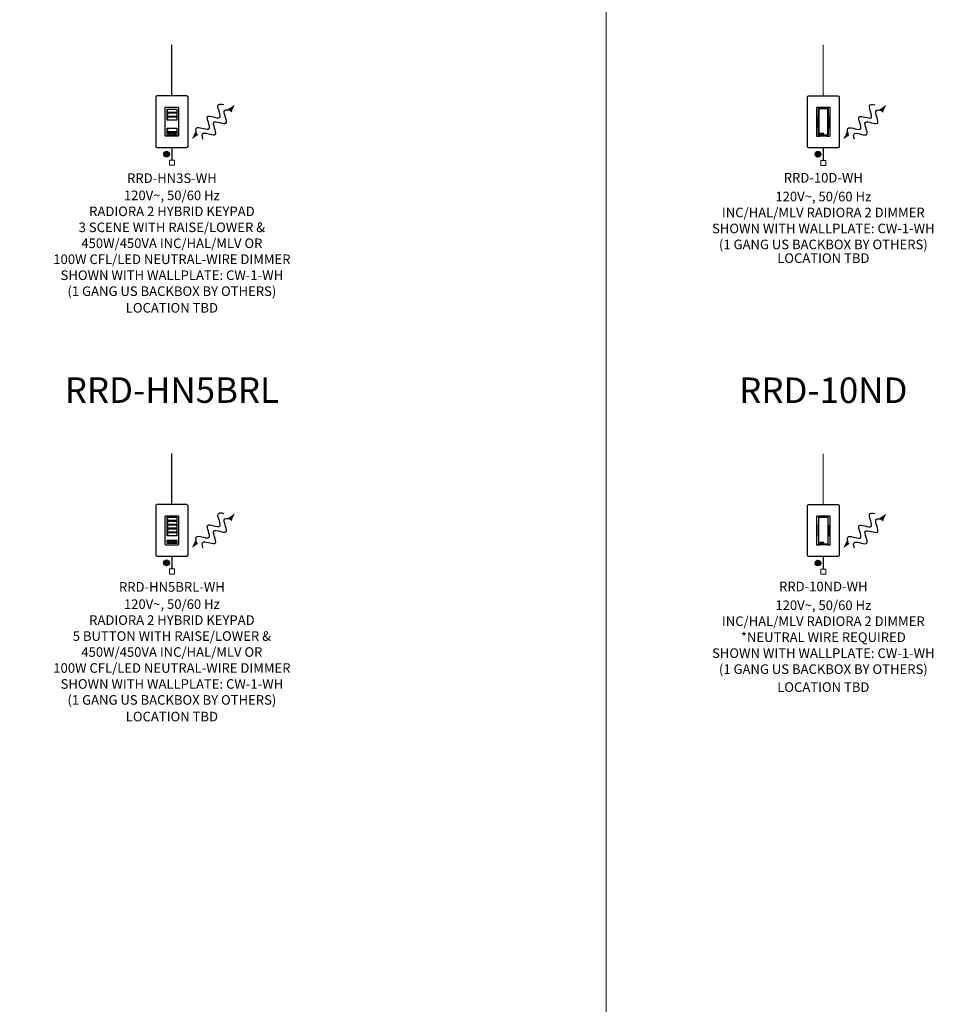
# Model space of a CAD drawing. Units: inches. Extents: x 0 to 34, y 0 to 38.5.
# Drawn here: x 15.5 to 24.5, y 9.8 to 19.5 of the extents above; entities that cross this region are included whole.
import ezdxf
from ezdxf.enums import TextEntityAlignment as Align

# ---------------------------------------------------------------- set-up
doc = ezdxf.new("R2010")
doc.units = ezdxf.units.IN
doc.header["$MEASUREMENT"] = 0
doc.layers.get('0').update_dxf_attribs({"lineweight": 0})
for name, color, linetype in [('Device', 7, 'Continuous'), ('Lutron_Description', 7, 'Continuous'), ('Lutron_Location', 5, 'Continuous'), ('Lutron_Part_Number', 1, 'Continuous'), ('Lutron_Wiring', 7, 'Continuous')]:
    doc.layers.add(name, color=color, linetype=linetype)
doc.layers.add('Lutron', color=7, linetype='Continuous', lineweight=20)
doc.layers.add('TITLE_BLOCK', color=7, linetype='Continuous', lineweight=0)
doc.styles.add('ARIAL', font='arial.ttf')

# ---------------------------------------------------------------- blocks, each defined once
blk = doc.blocks.new('WireTypeBlock InputPower')
at = {"layer": 'Lutron'}
blk.add_lwpolyline([(0.04, 0.03), (0.04, 0.11), (-0.04, 0.11), (-0.04, 0.03)], close=True, dxfattribs=at)
blk = doc.blocks.new('Talking-Listening')
at = {"layer": 'Device'}
for points in [[(0.3965, 0.1244), (0.4587, 0.1669), (0.4274, 0.0993)], [(0.0999, -0.1287), (0.0377, -0.1712), (0.069, -0.1036)]]:
    blk.add_hatch(color=256, dxfattribs=at).paths.add_polyline_path(points)
blk.add_line((0.3964, 0.1243), (0.4274, 0.0994))
for points in [[(0.0844, -0.1162), (0.0755, -0.0867), (0.0706, -0.0272), (0.2697, -0.1258), (0.1279, 0.1096), (0.3714, -0.0178), (0.261, 0.175), (0.3207, 0.1737), (0.3507, 0.1665)], [(0.1457, -0.1708), (0.1367, -0.1414), (0.1319, -0.0819), (0.331, -0.1805), (0.1892, 0.0549), (0.4326, -0.0725), (0.3223, 0.1203), (0.382, 0.119), (0.412, 0.1118)]]:
    blk.add_open_spline(points, degree=3, knots=[0.0449363, 0.0449363, 0.0449363, 0.0449363, 0.1179439, 0.2358877, 0.3538316, 0.4717754, 0.5897193, 0.6627269, 0.6627269, 0.6627269, 0.6627269], dxfattribs=at)
blk = doc.blocks.new('2#12AWG')
at = {"linetype": 'Continuous'}
h = blk.add_hatch(color=7, dxfattribs=at)
edge = h.paths.add_edge_path()
edge.add_arc((0, 0.079), 0.0494, 0, 360)
at = {"color": 7}
blk.add_circle((0, 0.079), 0.0541, dxfattribs=at)

msp = doc.modelspace()

# ---------------------------------------------------------------- linework, layer by layer
for points in [[(8.5, 25.2286), (21.25, 25.2286), (21.25, 0)], [(23.375, 18.7307), (23.375, 19.2307)], [(23.375, 14.7307), (23.375, 15.2307)], [(23.4307, 14.4795), (23.4371, 14.4795)], [(23.4307, 14.4762), (23.4371, 14.4762)]]:
    msp.add_lwpolyline(points)
for points in [[(23.3268, 14.3481), (23.3268, 14.6077), (23.3268, 14.6079), (23.3269, 14.6081), (23.327, 14.6083), (23.3271, 14.6084), (23.3273, 14.6086), (23.3274, 14.6087), (23.3276, 14.6087), (23.3279, 14.6087), (23.4221, 14.6087), (23.4224, 14.6087), (23.4226, 14.6087), (23.4227, 14.6086), (23.4229, 14.6084), (23.423, 14.6083), (23.4231, 14.6081), (23.4232, 14.6079), (23.4232, 14.6077), (23.4232, 14.3481), (23.4232, 14.3479), (23.4231, 14.3477), (23.423, 14.3475), (23.4229, 14.3473), (23.4227, 14.3472), (23.4226, 14.3471), (23.4224, 14.347), (23.4221, 14.347), (23.3279, 14.347), (23.3276, 14.347), (23.3274, 14.3471), (23.3273, 14.3472), (23.3271, 14.3473), (23.327, 14.3475), (23.3269, 14.3477), (23.3268, 14.3479)], [(23.42, 14.3502), (23.42, 14.6055), (23.33, 14.6055), (23.33, 14.3502)], [(23.4307, 14.5309), (23.4307, 14.4249), (23.4371, 14.4249), (23.4371, 14.5308)], [(23.3396, 14.3656), (23.3396, 14.3599), (23.3444, 14.3599), (23.3444, 14.3612), (23.3411, 14.3612), (23.3411, 14.3656)], [(23.3487, 14.3598), (23.3489, 14.3598), (23.3491, 14.3599), (23.3493, 14.3599), (23.3495, 14.3599), (23.3496, 14.36), (23.3498, 14.3601), (23.35, 14.3601), (23.3501, 14.3602), (23.3503, 14.3603), (23.3504, 14.3604), (23.3506, 14.3605), (23.3507, 14.3606), (23.3508, 14.3607), (23.3509, 14.3609), (23.351, 14.361), (23.3511, 14.3612), (23.3512, 14.3613), (23.3512, 14.3615), (23.3513, 14.3617), (23.3513, 14.3619), (23.3513, 14.3622), (23.3513, 14.3656), (23.3498, 14.3656), (23.3498, 14.3622), (23.3498, 14.3619), (23.3497, 14.3617), (23.3497, 14.3615), (23.3495, 14.3614), (23.3494, 14.3613), (23.3493, 14.3612), (23.3491, 14.3611), (23.3489, 14.361), (23.3487, 14.361), (23.3485, 14.361), (23.3483, 14.361), (23.3481, 14.361), (23.3479, 14.361), (23.3477, 14.361), (23.3475, 14.361), (23.3473, 14.361), (23.3471, 14.3611), (23.347, 14.3612), (23.3468, 14.3613), (23.3467, 14.3614), (23.3466, 14.3615), (23.3465, 14.3617), (23.3465, 14.3619), (23.3465, 14.3622), (23.3465, 14.3656), (23.345, 14.3656), (23.345, 14.3622), (23.345, 14.3619), (23.345, 14.3617), (23.345, 14.3615), (23.3451, 14.3614), (23.3452, 14.3612), (23.3452, 14.361), (23.3453, 14.3609), (23.3454, 14.3607), (23.3456, 14.3606), (23.3457, 14.3605), (23.3458, 14.3604), (23.346, 14.3603), (23.3461, 14.3602), (23.3463, 14.3601), (23.3465, 14.36), (23.3466, 14.36), (23.3468, 14.3599), (23.347, 14.3599), (23.3472, 14.3599), (23.3474, 14.3598), (23.3476, 14.3598), (23.3479, 14.3598), (23.3481, 14.3598), (23.3483, 14.3598), (23.3485, 14.3598)], [(23.352, 14.3656), (23.352, 14.3643), (23.3543, 14.3643), (23.3543, 14.3599), (23.3558, 14.3599), (23.3558, 14.3643), (23.3579, 14.3643), (23.3579, 14.3656)], [(23.3623, 14.3621), (23.3626, 14.3621), (23.3627, 14.3621), (23.3629, 14.3619), (23.363, 14.3617), (23.363, 14.3615), (23.3631, 14.3613), (23.3631, 14.361), (23.3632, 14.3608), (23.3632, 14.3605), (23.3633, 14.3603), (23.3634, 14.3601), (23.3635, 14.36), (23.3636, 14.3599), (23.3649, 14.3599), (23.3648, 14.3599), (23.3647, 14.36), (23.3646, 14.3601), (23.3646, 14.3603), (23.3645, 14.3605), (23.3645, 14.3607), (23.3645, 14.3609), (23.3645, 14.3611), (23.3644, 14.3613), (23.3644, 14.3615), (23.3644, 14.3617), (23.3643, 14.362), (23.3643, 14.3621), (23.3642, 14.3623), (23.3642, 14.3625), (23.3641, 14.3626), (23.364, 14.3626), (23.3639, 14.3627), (23.3637, 14.3627), (23.3634, 14.3627), (23.3636, 14.3627), (23.3638, 14.3628), (23.364, 14.3629), (23.3642, 14.3631), (23.3643, 14.3632), (23.3644, 14.3634), (23.3645, 14.3636), (23.3646, 14.3638), (23.3646, 14.3641), (23.3646, 14.3642), (23.3646, 14.3644), (23.3645, 14.3646), (23.3645, 14.3647), (23.3644, 14.3648), (23.3644, 14.365), (23.3642, 14.3651), (23.3641, 14.3652), (23.364, 14.3653), (23.3638, 14.3654), (23.3636, 14.3655), (23.3633, 14.3655), (23.3631, 14.3656), (23.3628, 14.3656), (23.3587, 14.3656), (23.3587, 14.3599), (23.36, 14.3599), (23.36, 14.3621)], [(23.3619, 14.363), (23.36, 14.363), (23.36, 14.3644), (23.362, 14.3644), (23.3623, 14.3644), (23.3626, 14.3643), (23.3628, 14.3642), (23.363, 14.3641), (23.3631, 14.364), (23.3631, 14.3638), (23.3631, 14.3635), (23.363, 14.3633), (23.3628, 14.3632), (23.3627, 14.3631), (23.3625, 14.363), (23.3623, 14.363), (23.3621, 14.363)], [(23.3698, 14.3599), (23.37, 14.3599), (23.3702, 14.3599), (23.3704, 14.36), (23.3705, 14.3601), (23.3707, 14.3601), (23.3709, 14.3602), (23.371, 14.3603), (23.3712, 14.3604), (23.3713, 14.3605), (23.3715, 14.3606), (23.3716, 14.3607), (23.3717, 14.3608), (23.3718, 14.361), (23.3719, 14.3611), (23.372, 14.3613), (23.3721, 14.3614), (23.3722, 14.3616), (23.3722, 14.3618), (23.3723, 14.362), (23.3723, 14.3622), (23.3724, 14.3624), (23.3724, 14.3626), (23.3724, 14.3628), (23.3724, 14.363), (23.3723, 14.3632), (23.3723, 14.3634), (23.3722, 14.3636), (23.3722, 14.3638), (23.3721, 14.364), (23.372, 14.3642), (23.3719, 14.3643), (23.3718, 14.3645), (23.3717, 14.3646), (23.3716, 14.3648), (23.3715, 14.3649), (23.3713, 14.365), (23.3712, 14.3651), (23.3711, 14.3652), (23.3709, 14.3653), (23.3707, 14.3654), (23.3706, 14.3655), (23.3704, 14.3655), (23.3702, 14.3656), (23.37, 14.3656), (23.3698, 14.3657), (23.3696, 14.3657), (23.3694, 14.3657), (23.3692, 14.3658), (23.369, 14.3658), (23.3688, 14.3658), (23.3686, 14.3658), (23.3684, 14.3658), (23.3682, 14.3658), (23.368, 14.3658), (23.3679, 14.3657), (23.3677, 14.3657), (23.3675, 14.3656), (23.3673, 14.3656), (23.3671, 14.3655), (23.3669, 14.3655), (23.3668, 14.3654), (23.3666, 14.3653), (23.3665, 14.3652), (23.3663, 14.3651), (23.3662, 14.365), (23.366, 14.3649), (23.3659, 14.3647), (23.3658, 14.3646), (23.3657, 14.3645), (23.3656, 14.3643), (23.3655, 14.3642), (23.3654, 14.364), (23.3653, 14.3638), (23.3653, 14.3636), (23.3652, 14.3634), (23.3652, 14.3633), (23.3652, 14.363), (23.3652, 14.3628), (23.3652, 14.3626), (23.3652, 14.3624), (23.3652, 14.3622), (23.3653, 14.362), (23.3654, 14.3619), (23.3654, 14.3617), (23.3655, 14.3615), (23.3656, 14.3614), (23.3657, 14.3612), (23.3658, 14.3611), (23.3659, 14.3609), (23.366, 14.3608), (23.3662, 14.3607), (23.3663, 14.3606), (23.3665, 14.3605), (23.3666, 14.3604), (23.3668, 14.3603), (23.3669, 14.3602), (23.3671, 14.3601), (23.3673, 14.3601), (23.3675, 14.36), (23.3677, 14.36), (23.3678, 14.3599), (23.368, 14.3599), (23.3682, 14.3598), (23.3684, 14.3598), (23.3686, 14.3598), (23.3688, 14.3598), (23.369, 14.3598), (23.3692, 14.3598), (23.3694, 14.3598), (23.3696, 14.3598)], [(23.3688, 14.361), (23.3685, 14.361), (23.3683, 14.361), (23.3681, 14.3611), (23.3679, 14.3611), (23.3677, 14.3612), (23.3676, 14.3613), (23.3674, 14.3614), (23.3673, 14.3616), (23.3672, 14.3617), (23.3672, 14.3619), (23.3671, 14.362), (23.367, 14.3622), (23.367, 14.3624), (23.367, 14.3626), (23.367, 14.3628), (23.367, 14.363), (23.367, 14.3632), (23.3671, 14.3634), (23.3671, 14.3636), (23.3672, 14.3637), (23.3673, 14.3639), (23.3674, 14.364), (23.3675, 14.3642), (23.3677, 14.3643), (23.3678, 14.3644), (23.368, 14.3645), (23.3682, 14.3645), (23.3684, 14.3646), (23.3686, 14.3646), (23.3688, 14.3646), (23.3691, 14.3646), (23.3693, 14.3646), (23.3695, 14.3645), (23.3697, 14.3645), (23.3699, 14.3644), (23.37, 14.3643), (23.3701, 14.3642), (23.3703, 14.364), (23.3704, 14.3639), (23.3705, 14.3637), (23.3705, 14.3636), (23.3706, 14.3634), (23.3706, 14.3632), (23.3706, 14.363), (23.3707, 14.3628), (23.3706, 14.3626), (23.3706, 14.3624), (23.3706, 14.3622), (23.3705, 14.362), (23.3705, 14.3619), (23.3704, 14.3617), (23.3703, 14.3616), (23.3702, 14.3614), (23.37, 14.3613), (23.3699, 14.3612), (23.3697, 14.3611), (23.3695, 14.3611), (23.3693, 14.361), (23.3691, 14.361)], [(23.3776, 14.3599), (23.3793, 14.3599), (23.3793, 14.3656), (23.3778, 14.3656), (23.3778, 14.362), (23.3777, 14.362), (23.3748, 14.3656), (23.3731, 14.3656), (23.3731, 14.3599), (23.3746, 14.3599), (23.3746, 14.3635)]]:
    msp.add_lwpolyline(points, close=True)
for points in [[(23.3268, 14.6054, 0.000842), (23.3268, 14.6054)], [(23.3268, 14.6028, 0.000842), (23.3268, 14.6027)], [(23.328, 14.6087, 0.000036), (23.328, 14.6087)]]:
    msp.add_lwpolyline(points, format="xyb")
for centre in [(23.3161, 14.5316), (23.3161, 14.5137), (23.3161, 14.4958), (23.3161, 14.4779), (23.3161, 14.46), (23.3161, 14.4421), (23.3161, 14.4241)]:
    msp.add_circle(centre, 0.00166)
at = {"layer": 'Device', "color": 7}
for p, q in [((16.8422, 18.7197), (16.8422, 18.2414)), ((17.145, 18.7325), (16.855, 18.7325)), ((17.1578, 18.2414), (17.1578, 18.7197)), ((23.2172, 18.7179), (23.2172, 18.2396)), ((23.52, 18.7307), (23.23, 18.7307)), ((23.5328, 18.2396), (23.5328, 18.7179)), ((16.855, 18.2286), (17.145, 18.2286)), ((23.23, 18.2268), (23.52, 18.2268)), ((16.8422, 14.7197), (16.8422, 14.2414)), ((17.145, 14.7325), (16.855, 14.7325)), ((17.1578, 14.2414), (17.1578, 14.7197)), ((23.2172, 14.7179), (23.2172, 14.2396)), ((23.52, 14.7307), (23.23, 14.7307)), ((23.5328, 14.2396), (23.5328, 14.7179)), ((16.855, 14.2286), (17.145, 14.2286)), ((23.23, 14.2268), (23.52, 14.2268))]:
    msp.add_line(p, q, dxfattribs=at)
at = {"layer": 'Device'}
for p, q in [((17, 18.3784), (17, 18.3452)), ((17, 14.385), (17, 14.3518))]:
    msp.add_line(p, q, dxfattribs=at)
for points in [[(17.0614, 18.3406), (17.0614, 18.3406, 0.414214), (17.0683, 18.3475), (17.0683, 18.6136, 0.414214), (17.0614, 18.6205), (16.9386, 18.6205, 0.414214), (16.9317, 18.6136), (16.9317, 18.3475, 0.414214), (16.9386, 18.3406)], [(17.0614, 14.3406), (17.0614, 14.3406, 0.414214), (17.0683, 14.3475), (17.0683, 14.6136, 0.414214), (17.0614, 14.6205), (16.9386, 14.6205, 0.414214), (16.9317, 14.6136), (16.9317, 14.3475, 0.414214), (16.9386, 14.3406)]]:
    msp.add_lwpolyline(points, format="xyb", close=True, dxfattribs=at)
for points in [[(16.9526, 18.6028), (17.0474, 18.6028), (17.0474, 18.5696), (16.9526, 18.5696)], [(23.3268, 18.3481), (23.3268, 18.6077), (23.3268, 18.6079), (23.3269, 18.6081), (23.327, 18.6083), (23.3271, 18.6084), (23.3273, 18.6086), (23.3274, 18.6087), (23.3276, 18.6087), (23.3279, 18.6087), (23.4221, 18.6087), (23.4224, 18.6087), (23.4226, 18.6087), (23.4227, 18.6086), (23.4229, 18.6084), (23.423, 18.6083), (23.4231, 18.6081), (23.4232, 18.6079), (23.4232, 18.6077), (23.4232, 18.3481), (23.4232, 18.3479), (23.4231, 18.3477), (23.423, 18.3475), (23.4229, 18.3473), (23.4227, 18.3472), (23.4226, 18.3471), (23.4224, 18.347), (23.4221, 18.347), (23.3279, 18.347), (23.3276, 18.347), (23.3274, 18.3471), (23.3273, 18.3472), (23.3271, 18.3473), (23.327, 18.3475), (23.3269, 18.3477), (23.3268, 18.3479)], [(23.42, 18.3502), (23.42, 18.6055), (23.33, 18.6055), (23.33, 18.3502)], [(16.9526, 18.5654), (17.0474, 18.5654), (17.0474, 18.5323), (16.9526, 18.5323)], [(16.9526, 18.5281), (17.0474, 18.5281), (17.0474, 18.4949), (16.9526, 18.4949)], [(23.4307, 18.5309), (23.4307, 18.4249), (23.4371, 18.4249), (23.4371, 18.5308)], [(16.9526, 18.4157), (17.0474, 18.4157), (17.0474, 18.3825), (16.9526, 18.3825)], [(16.9526, 18.3784), (17.0474, 18.3784), (17.0474, 18.3452), (16.9526, 18.3452)], [(16.9625, 18.3723), (16.9763, 18.3723), (16.9901, 18.3723), (16.9763, 18.3497)], [(17.0384, 18.3513), (17.0245, 18.3513), (17.0107, 18.3513), (17.0245, 18.3738)], [(23.3396, 18.3656), (23.3396, 18.3599), (23.3444, 18.3599), (23.3444, 18.3612), (23.3411, 18.3612), (23.3411, 18.3656)], [(23.3396, 18.3462), (23.4104, 18.3462), (23.4104, 18.3382), (23.3396, 18.3382)], [(23.3487, 18.3598), (23.3489, 18.3598), (23.3491, 18.3599), (23.3493, 18.3599), (23.3495, 18.3599), (23.3496, 18.36), (23.3498, 18.3601), (23.35, 18.3601), (23.3501, 18.3602), (23.3503, 18.3603), (23.3504, 18.3604), (23.3506, 18.3605), (23.3507, 18.3606), (23.3508, 18.3607), (23.3509, 18.3609), (23.351, 18.361), (23.3511, 18.3612), (23.3512, 18.3613), (23.3512, 18.3615), (23.3513, 18.3617), (23.3513, 18.3619), (23.3513, 18.3622), (23.3513, 18.3656), (23.3498, 18.3656), (23.3498, 18.3622), (23.3498, 18.3619), (23.3497, 18.3617), (23.3497, 18.3615), (23.3495, 18.3614), (23.3494, 18.3613), (23.3493, 18.3612), (23.3491, 18.3611), (23.3489, 18.361), (23.3487, 18.361), (23.3485, 18.361), (23.3483, 18.361), (23.3481, 18.361), (23.3479, 18.361), (23.3477, 18.361), (23.3475, 18.361), (23.3473, 18.361), (23.3471, 18.3611), (23.347, 18.3612), (23.3468, 18.3613), (23.3467, 18.3614), (23.3466, 18.3615), (23.3465, 18.3617), (23.3465, 18.3619), (23.3465, 18.3622), (23.3465, 18.3656), (23.345, 18.3656), (23.345, 18.3622), (23.345, 18.3619), (23.345, 18.3617), (23.345, 18.3615), (23.3451, 18.3614), (23.3452, 18.3612), (23.3452, 18.361), (23.3453, 18.3609), (23.3454, 18.3607), (23.3456, 18.3606), (23.3457, 18.3605), (23.3458, 18.3604), (23.346, 18.3603), (23.3461, 18.3602), (23.3463, 18.3601), (23.3465, 18.36), (23.3466, 18.36), (23.3468, 18.3599), (23.347, 18.3599), (23.3472, 18.3599), (23.3474, 18.3598), (23.3476, 18.3598), (23.3479, 18.3598), (23.3481, 18.3598), (23.3483, 18.3598), (23.3485, 18.3598)], [(23.352, 18.3656), (23.352, 18.3643), (23.3543, 18.3643), (23.3543, 18.3599), (23.3558, 18.3599), (23.3558, 18.3643), (23.3579, 18.3643), (23.3579, 18.3656)], [(23.3623, 18.3621), (23.3626, 18.3621), (23.3627, 18.3621), (23.3629, 18.3619), (23.363, 18.3617), (23.363, 18.3615), (23.3631, 18.3613), (23.3631, 18.361), (23.3632, 18.3608), (23.3632, 18.3605), (23.3633, 18.3603), (23.3634, 18.3601), (23.3635, 18.36), (23.3636, 18.3599), (23.3649, 18.3599), (23.3648, 18.3599), (23.3647, 18.36), (23.3646, 18.3601), (23.3646, 18.3603), (23.3645, 18.3605), (23.3645, 18.3607), (23.3645, 18.3609), (23.3645, 18.3611), (23.3644, 18.3613), (23.3644, 18.3615), (23.3644, 18.3617), (23.3643, 18.362), (23.3643, 18.3621), (23.3642, 18.3623), (23.3642, 18.3625), (23.3641, 18.3626), (23.364, 18.3626), (23.3639, 18.3627), (23.3637, 18.3627), (23.3634, 18.3627), (23.3636, 18.3627), (23.3638, 18.3628), (23.364, 18.3629), (23.3642, 18.3631), (23.3643, 18.3632), (23.3644, 18.3634), (23.3645, 18.3636), (23.3646, 18.3638), (23.3646, 18.3641), (23.3646, 18.3642), (23.3646, 18.3644), (23.3645, 18.3646), (23.3645, 18.3647), (23.3644, 18.3648), (23.3644, 18.365), (23.3642, 18.3651), (23.3641, 18.3652), (23.364, 18.3653), (23.3638, 18.3654), (23.3636, 18.3655), (23.3633, 18.3655), (23.3631, 18.3656), (23.3628, 18.3656), (23.3587, 18.3656), (23.3587, 18.3599), (23.36, 18.3599), (23.36, 18.3621)], [(23.3619, 18.363), (23.36, 18.363), (23.36, 18.3644), (23.362, 18.3644), (23.3623, 18.3644), (23.3626, 18.3643), (23.3628, 18.3642), (23.363, 18.3641), (23.3631, 18.364), (23.3631, 18.3638), (23.3631, 18.3635), (23.363, 18.3633), (23.3628, 18.3632), (23.3627, 18.3631), (23.3625, 18.363), (23.3623, 18.363), (23.3621, 18.363)], [(23.3698, 18.3599), (23.37, 18.3599), (23.3702, 18.3599), (23.3704, 18.36), (23.3705, 18.3601), (23.3707, 18.3601), (23.3709, 18.3602), (23.371, 18.3603), (23.3712, 18.3604), (23.3713, 18.3605), (23.3715, 18.3606), (23.3716, 18.3607), (23.3717, 18.3608), (23.3718, 18.361), (23.3719, 18.3611), (23.372, 18.3613), (23.3721, 18.3614), (23.3722, 18.3616), (23.3722, 18.3618), (23.3723, 18.362), (23.3723, 18.3622), (23.3724, 18.3624), (23.3724, 18.3626), (23.3724, 18.3628), (23.3724, 18.363), (23.3723, 18.3632), (23.3723, 18.3634), (23.3722, 18.3636), (23.3722, 18.3638), (23.3721, 18.364), (23.372, 18.3642), (23.3719, 18.3643), (23.3718, 18.3645), (23.3717, 18.3646), (23.3716, 18.3648), (23.3715, 18.3649), (23.3713, 18.365), (23.3712, 18.3651), (23.3711, 18.3652), (23.3709, 18.3653), (23.3707, 18.3654), (23.3706, 18.3655), (23.3704, 18.3655), (23.3702, 18.3656), (23.37, 18.3656), (23.3698, 18.3657), (23.3696, 18.3657), (23.3694, 18.3657), (23.3692, 18.3658), (23.369, 18.3658), (23.3688, 18.3658), (23.3686, 18.3658), (23.3684, 18.3658), (23.3682, 18.3658), (23.368, 18.3658), (23.3679, 18.3657), (23.3677, 18.3657), (23.3675, 18.3656), (23.3673, 18.3656), (23.3671, 18.3655), (23.3669, 18.3655), (23.3668, 18.3654), (23.3666, 18.3653), (23.3665, 18.3652), (23.3663, 18.3651), (23.3662, 18.365), (23.366, 18.3649), (23.3659, 18.3647), (23.3658, 18.3646), (23.3657, 18.3645), (23.3656, 18.3643), (23.3655, 18.3642), (23.3654, 18.364), (23.3653, 18.3638), (23.3653, 18.3636), (23.3652, 18.3634), (23.3652, 18.3633), (23.3652, 18.363), (23.3652, 18.3628), (23.3652, 18.3626), (23.3652, 18.3624), (23.3652, 18.3622), (23.3653, 18.362), (23.3654, 18.3619), (23.3654, 18.3617), (23.3655, 18.3615), (23.3656, 18.3614), (23.3657, 18.3612), (23.3658, 18.3611), (23.3659, 18.3609), (23.366, 18.3608), (23.3662, 18.3607), (23.3663, 18.3606), (23.3665, 18.3605), (23.3666, 18.3604), (23.3668, 18.3603), (23.3669, 18.3602), (23.3671, 18.3601), (23.3673, 18.3601), (23.3675, 18.36), (23.3677, 18.36), (23.3678, 18.3599), (23.368, 18.3599), (23.3682, 18.3598), (23.3684, 18.3598), (23.3686, 18.3598), (23.3688, 18.3598), (23.369, 18.3598), (23.3692, 18.3598), (23.3694, 18.3598), (23.3696, 18.3598)], [(23.3688, 18.361), (23.3685, 18.361), (23.3683, 18.361), (23.3681, 18.3611), (23.3679, 18.3611), (23.3677, 18.3612), (23.3676, 18.3613), (23.3674, 18.3614), (23.3673, 18.3616), (23.3672, 18.3617), (23.3672, 18.3619), (23.3671, 18.362), (23.367, 18.3622), (23.367, 18.3624), (23.367, 18.3626), (23.367, 18.3628), (23.367, 18.363), (23.367, 18.3632), (23.3671, 18.3634), (23.3671, 18.3636), (23.3672, 18.3637), (23.3673, 18.3639), (23.3674, 18.364), (23.3675, 18.3642), (23.3677, 18.3643), (23.3678, 18.3644), (23.368, 18.3645), (23.3682, 18.3645), (23.3684, 18.3646), (23.3686, 18.3646), (23.3688, 18.3646), (23.3691, 18.3646), (23.3693, 18.3646), (23.3695, 18.3645), (23.3697, 18.3645), (23.3699, 18.3644), (23.37, 18.3643), (23.3701, 18.3642), (23.3703, 18.364), (23.3704, 18.3639), (23.3705, 18.3637), (23.3705, 18.3636), (23.3706, 18.3634), (23.3706, 18.3632), (23.3706, 18.363), (23.3707, 18.3628), (23.3706, 18.3626), (23.3706, 18.3624), (23.3706, 18.3622), (23.3705, 18.362), (23.3705, 18.3619), (23.3704, 18.3617), (23.3703, 18.3616), (23.3702, 18.3614), (23.37, 18.3613), (23.3699, 18.3612), (23.3697, 18.3611), (23.3695, 18.3611), (23.3693, 18.361), (23.3691, 18.361)], [(23.3776, 18.3599), (23.3793, 18.3599), (23.3793, 18.3656), (23.3778, 18.3656), (23.3778, 18.362), (23.3777, 18.362), (23.3748, 18.3656), (23.3731, 18.3656), (23.3731, 18.3599), (23.3746, 18.3599), (23.3746, 18.3635)], [(16.9526, 14.6094), (17.0474, 14.6094), (17.0474, 14.5762), (16.9526, 14.5762)], [(16.9526, 14.5721), (17.0474, 14.5721), (17.0474, 14.5389), (16.9526, 14.5389)], [(16.9526, 14.5346), (17.0474, 14.5346), (17.0474, 14.5014), (16.9526, 14.5014)], [(16.9526, 14.4971), (17.0474, 14.4971), (17.0474, 14.464), (16.9526, 14.464)], [(16.9526, 14.4597), (17.0474, 14.4597), (17.0474, 14.4266), (16.9526, 14.4266)], [(16.9526, 14.385), (17.0474, 14.385), (17.0474, 14.3518), (16.9526, 14.3518)], [(16.9625, 14.3789), (16.9763, 14.3789), (16.9901, 14.3789), (16.9763, 14.3564)], [(17.0384, 14.3579), (17.0245, 14.3579), (17.0107, 14.3579), (17.0245, 14.3805)], [(23.3396, 14.3462), (23.4104, 14.3462), (23.4104, 14.3382), (23.3396, 14.3382)]]:
    msp.add_lwpolyline(points, close=True, dxfattribs=at)
for points in [[(23.4104, 18.3388), (23.4364, 18.3388), (23.4364, 18.3388, 0.414214), (23.4433, 18.3457), (23.4433, 18.6118, 0.414214), (23.4364, 18.6187), (23.3136, 18.6187, 0.414214), (23.3067, 18.6118), (23.3067, 18.3457, 0.414214), (23.3136, 18.3388), (23.3396, 18.3388)], [(23.3268, 18.6054, 0.000842), (23.3268, 18.6054)], [(23.3268, 18.6028, 0.000842), (23.3268, 18.6027)], [(23.328, 18.6087, 0.000036), (23.328, 18.6087)], [(23.4104, 14.3388), (23.4364, 14.3388), (23.4364, 14.3388, 0.414214), (23.4433, 14.3457), (23.4433, 14.6118, 0.414214), (23.4364, 14.6187), (23.3136, 14.6187, 0.414214), (23.3067, 14.6118), (23.3067, 14.3457, 0.414214), (23.3136, 14.3388), (23.3396, 14.3388)]]:
    msp.add_lwpolyline(points, format="xyb", dxfattribs=at)
for points in [[(23.4307, 18.4795), (23.4371, 18.4795)], [(23.4307, 18.4762), (23.4371, 18.4762)], [(23.3371, 18.3388), (23.3371, 18.3465), (23.339, 18.3465), (23.339, 18.3388)], [(23.339, 18.3388), (23.339, 18.3418), (23.3396, 18.3418)], [(23.4104, 18.3418), (23.411, 18.3418)], [(23.411, 18.3388), (23.411, 18.3465), (23.4129, 18.3465), (23.4129, 18.3388)], [(23.3371, 14.3388), (23.3371, 14.3465), (23.339, 14.3465), (23.339, 14.3388)], [(23.339, 14.3388), (23.339, 14.3418), (23.3396, 14.3418)], [(23.4104, 14.3418), (23.411, 14.3418)], [(23.411, 14.3388), (23.411, 14.3465), (23.4129, 14.3465), (23.4129, 14.3388)]]:
    msp.add_lwpolyline(points, dxfattribs=at)
for centre, radius in [((16.9577, 18.5862), 0.00176), ((16.9577, 18.5488), 0.00176), ((16.9577, 18.5114), 0.00176), ((23.3161, 18.5316), 0.00166), ((23.3161, 18.5137), 0.00166), ((23.3161, 18.4958), 0.00166), ((23.3161, 18.4779), 0.00166), ((23.3161, 18.46), 0.00166), ((23.3161, 18.4421), 0.00166), ((23.3161, 18.4241), 0.00166), ((16.9577, 18.3991), 0.00176), ((16.9577, 14.5928), 0.00176), ((16.9577, 14.5555), 0.00176), ((16.9577, 14.518), 0.00176), ((16.9577, 14.4806), 0.00176), ((16.9577, 14.4431), 0.00176)]:
    msp.add_circle(centre, radius, dxfattribs=at)
at = {"layer": 'Device', "color": 7}
for centre, radius, start, end in [((16.8553, 18.7194), 0.0131, 91.13584, 178.86416), ((17.145, 18.7197), 0.0128, 0, 90), ((23.2303, 18.7176), 0.0131, 91.13584, 178.86416), ((23.52, 18.7179), 0.0128, 0, 90), ((16.855, 18.2414), 0.0128, 180, 270), ((17.145, 18.2414), 0.0128, 270, 360), ((23.23, 18.2396), 0.0128, 180, 270), ((23.52, 18.2396), 0.0128, 270, 360), ((16.8553, 14.7194), 0.0131, 91.13584, 178.86416), ((17.145, 14.7197), 0.0128, 0, 90), ((23.2303, 14.7176), 0.0131, 91.13584, 178.86416), ((23.52, 14.7179), 0.0128, 0, 90), ((16.855, 14.2414), 0.0128, 180, 270), ((17.145, 14.2414), 0.0128, 270, 360), ((23.23, 14.2396), 0.0128, 180, 270), ((23.52, 14.2396), 0.0128, 270, 360)]:
    msp.add_arc(centre, radius, start, end, dxfattribs=at)
at = {"layer": 'Lutron_Wiring'}
for points in [[(17, 18.7325), (17, 19.2325)], [(17, 18.2286), (17, 18.1036)], [(23.375, 18.2268), (23.375, 18.1018)], [(17, 14.7325), (17, 15.2325)], [(17, 14.2286), (17, 14.1036)], [(23.375, 14.2268), (23.375, 14.1018)]]:
    msp.add_lwpolyline(points, dxfattribs=at)

# ---------------------------------------------------------------- block references
at = {"layer": 'Device'}
for p in [(17.1578, 18.4806), (23.5328, 18.4787), (17.1578, 14.4806), (23.5328, 14.4787)]:
    msp.add_blockref('Talking-Listening', p, dxfattribs=at)
at = {"layer": 'Lutron_Wiring', "xscale": 0.516796875, "yscale": 0.516796875, "zscale": 0.516796875}
for p in [(16.9478, 18.1221), (23.3228, 18.1203), (16.9478, 14.1221), (23.3228, 14.1203)]:
    msp.add_blockref('2#12AWG', p, dxfattribs=at)
at = {"layer": 'Lutron_Wiring', "xscale": -0.625, "yscale": 0.625, "zscale": 0.625, "rotation": 270}
for p in [(16.9563, 18.0786), (23.3313, 18.0768), (16.9563, 14.0786), (23.3313, 14.0768)]:
    msp.add_blockref('WireTypeBlock InputPower', p, dxfattribs=at)

# ---------------------------------------------------------------- texts
at = {"layer": 'Lutron_Description', "char_height": 0.09375, "width": 3, "attachment_point": 2, "style": 'ARIAL'}
for s, insert in [('120V~, 50/60 Hz\\PRADIORA 2 HYBRID KEYPAD\\P3 SCENE WITH RAISE/LOWER &\\P450W/450VA INC/HAL/MLV OR \\P100W CFL/LED NEUTRAL-WIRE DIMMER\\PSHOWN WITH WALLPLATE: CW-1-WH\\P(1 GANG US BACKBOX BY OTHERS)', (17, 17.8058)), ('120V~, 50/60 Hz\\PINC/HAL/MLV RADIORA 2 DIMMER\\PSHOWN WITH WALLPLATE: CW-1-WH\\P(1 GANG US BACKBOX BY OTHERS)', (23.375, 17.7947)), ('120V~, 50/60 Hz\\PRADIORA 2 HYBRID KEYPAD\\P5 BUTTON WITH RAISE/LOWER &\\P450W/450VA INC/HAL/MLV OR \\P100W CFL/LED NEUTRAL-WIRE DIMMER\\PSHOWN WITH WALLPLATE: CW-1-WH\\P(1 GANG US BACKBOX BY OTHERS)', (17, 13.8058)), ('120V~, 50/60 Hz\\PINC/HAL/MLV RADIORA 2 DIMMER\\P*NEUTRAL WIRE REQUIRED\\PSHOWN WITH WALLPLATE: CW-1-WH\\P(1 GANG US BACKBOX BY OTHERS)', (23.375, 13.7947))]:
    msp.add_mtext(s, dxfattribs=dict(at, insert=insert))
at = {"layer": 'Lutron_Location', "style": 'ARIAL'}
for p in [(23.375, 17.1914), (17, 16.7056), (23.375, 12.9938), (17, 12.7056)]:
    msp.add_text('LOCATION TBD', height=0.09375, dxfattribs=at).set_placement(p, align=Align.TOP_CENTER)
at = {"layer": 'Lutron_Part_Number', "style": 'ARIAL'}
for s, p in [('RRD-HN3S-WH', (17, 17.9744)), ('RRD-10D-WH', (23.375, 17.9783)), ('RRD-HN5BRL-WH', (17, 13.9744)), ('RRD-10ND-WH', (23.375, 13.9783))]:
    msp.add_text(s, height=0.09375, dxfattribs=at).set_placement(p, align=Align.TOP_CENTER)
at = {"layer": 'TITLE_BLOCK', "linetype": 'Continuous', "style": 'ARIAL'}
for s, p in [('RRD-HN5BRL', (17, 15.7286)), ('RRD-10ND', (23.375, 15.7268))]:
    msp.add_text(s, height=0.25, dxfattribs=at).set_placement(p, align=Align.CENTER)

doc.saveas('drawing.dxf')
